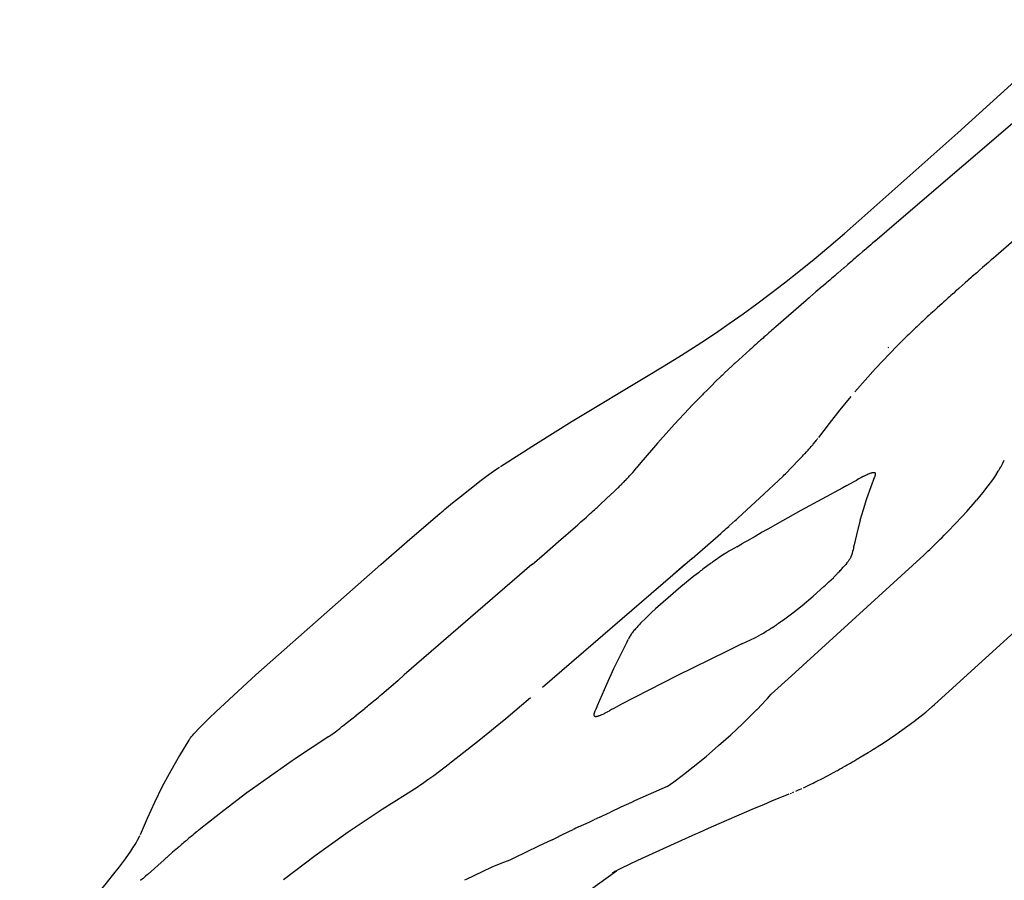
# Model space of a CAD drawing. Units: millimetres. Extents: x 1453 to 13064, y 542 to 8615.
# Drawn here: x 7168 to 7196, y 2032 to 2056 of the extents above; entities that cross this region are included whole.
import ezdxf

# ---------------------------------------------------------------- set-up
doc = ezdxf.new("R2010")
doc.units = ezdxf.units.MM

# ---------------------------------------------------------------- blocks, each defined once
blk = doc.blocks.new('TATOU_S1_EL')
at = {"color": 0, "linetype": 'ByBlock', "lineweight": -2}
for points in [[(-8.3074, 14.2879), (-8.1287, 14.4503), (-8.047, 14.5291), (-8.009, 14.5677), (-7.9739, 14.6049)], [(-8.4728, 14.0423), (-8.109, 14.3544)], [(-8.585, 14.0416), (-8.3074, 14.2879)], [(-8.5402, 13.9844), (-8.4728, 14.0422)], [(-9.171, 13.6118), (-9.1134, 13.6463), (-9.0821, 13.6656), (-9.0487, 13.6868), (-9.0148, 13.7089), (-8.9805, 13.7319), (-8.9454, 13.756), (-8.9092, 13.7816), (-8.8711, 13.8092), (-8.8326, 13.838), (-8.7936, 13.8679), (-8.7532, 13.8998), (-8.7103, 13.9345), (-8.6687, 13.9692), (-8.6254, 14.0062), (-8.5851, 14.0415)], [(-8.1496, 13.988), (-8.2016, 13.943)], [(-8.5656, 13.9626), (-8.5735, 13.9558)], [(-8.5624, 13.9653), (-8.5656, 13.9626)], [(-8.5566, 13.9703), (-8.5624, 13.9653)], [(-8.5513, 13.9749), (-8.5566, 13.9703)], [(-8.5475, 13.9781), (-8.5513, 13.9749)], [(-8.5402, 13.9844), (-8.5475, 13.9781)], [(-8.6009, 13.9323), (-8.6056, 13.9283)], [(-8.5951, 13.9373), (-8.6009, 13.9323)], [(-8.5922, 13.9398), (-8.5951, 13.9373)], [(-8.5834, 13.9473), (-8.5922, 13.9398)], [(-8.5745, 13.9549), (-8.5834, 13.9473)], [(-8.5735, 13.9558), (-8.5745, 13.9549)], [(-8.2139, 13.9323), (-8.2184, 13.9284)], [(-8.208, 13.9374), (-8.2139, 13.9323)], [(-8.2016, 13.943), (-8.208, 13.9374)], [(-8.6268, 13.91), (-8.6354, 13.9027)], [(-8.6264, 13.9103), (-8.6268, 13.91)], [(-8.6182, 13.9174), (-8.6264, 13.9103)], [(-8.616, 13.9193), (-8.6182, 13.9174)], [(-8.6096, 13.9248), (-8.616, 13.9193)], [(-8.6056, 13.9283), (-8.6096, 13.9248)], [(-8.2385, 13.9108), (-8.2467, 13.9036)], [(-8.2221, 13.9251), (-8.2385, 13.9108)], [(-8.2184, 13.9284), (-8.2221, 13.9251)], [(-8.6607, 13.8809), (-8.6666, 13.8758)], [(-8.6567, 13.8843), (-8.6607, 13.8809)], [(-8.6523, 13.8881), (-8.6567, 13.8843)], [(-8.6467, 13.8929), (-8.6523, 13.8881)], [(-8.6439, 13.8954), (-8.6467, 13.8929)], [(-8.6354, 13.9027), (-8.6439, 13.8954)], [(-8.2777, 13.8765), (-8.2794, 13.8749)], [(-8.2713, 13.8821), (-8.2777, 13.8765)], [(-8.2682, 13.8848), (-8.2713, 13.8821)], [(-8.2631, 13.8893), (-8.2682, 13.8848)], [(-8.2585, 13.8933), (-8.2631, 13.8893)], [(-8.2549, 13.8964), (-8.2585, 13.8933)], [(-8.2487, 13.9019), (-8.2549, 13.8964)], [(-8.2467, 13.9036), (-8.2487, 13.9019)], [(-8.6877, 13.8576), (-8.7052, 13.8426)], [(-8.6863, 13.8589), (-8.6877, 13.8576)], [(-8.6788, 13.8653), (-8.6863, 13.8589)], [(-8.6765, 13.8673), (-8.6788, 13.8653)], [(-8.6698, 13.873), (-8.6765, 13.8673)], [(-8.6666, 13.8758), (-8.6698, 13.873)], [(-8.3051, 13.8522), (-8.3115, 13.8466)], [(-8.3035, 13.8536), (-8.3051, 13.8522)], [(-8.2955, 13.8607), (-8.3035, 13.8536)], [(-8.2875, 13.8678), (-8.2955, 13.8607)], [(-8.287, 13.8682), (-8.2875, 13.8678)], [(-8.2794, 13.8749), (-8.287, 13.8682)], [(-8.7238, 13.8265), (-8.7307, 13.8205)], [(-8.7223, 13.8278), (-8.7238, 13.8265)], [(-8.7052, 13.8426), (-8.7223, 13.8278)], [(-8.3392, 13.8218), (-8.3425, 13.8189)], [(-8.3349, 13.8257), (-8.3392, 13.8218)], [(-8.331, 13.8292), (-8.3349, 13.8257)], [(-8.3271, 13.8326), (-8.331, 13.8292)], [(-8.3226, 13.8367), (-8.3271, 13.8326)], [(-8.3193, 13.8396), (-8.3226, 13.8367)], [(-8.3139, 13.8444), (-8.3193, 13.8396)], [(-8.3115, 13.8466), (-8.3139, 13.8444)], [(-8.7328, 13.8187), (-8.8174, 13.7452)], [(-8.7307, 13.8205), (-8.7328, 13.8187)], [(-8.3682, 13.7957), (-8.3722, 13.792)], [(-8.3649, 13.7986), (-8.3682, 13.7957)], [(-8.3527, 13.8097), (-8.3649, 13.7986)], [(-8.3501, 13.8121), (-8.3527, 13.8097)], [(-8.3473, 13.8146), (-8.3501, 13.8121)], [(-8.3425, 13.8189), (-8.3473, 13.8146)], [(-8.4003, 13.7663), (-8.4015, 13.7652)], [(-8.397, 13.7693), (-8.4003, 13.7663)], [(-8.3934, 13.7726), (-8.397, 13.7693)], [(-8.3877, 13.7779), (-8.3934, 13.7726)], [(-8.3865, 13.779), (-8.3877, 13.7779)], [(-8.383, 13.7822), (-8.3865, 13.779)], [(-8.3794, 13.7855), (-8.383, 13.7822)], [(-8.3732, 13.7911), (-8.3794, 13.7855)], [(-8.3722, 13.792), (-8.3732, 13.7911)], [(-8.8248, 13.7387), (-8.8297, 13.7344)], [(-8.8224, 13.7408), (-8.8248, 13.7387)], [(-8.8174, 13.7452), (-8.8224, 13.7408)], [(-8.4285, 13.7399), (-8.4326, 13.736)], [(-8.4264, 13.7419), (-8.4285, 13.7399)], [(-8.4227, 13.7453), (-8.4264, 13.7419)], [(-8.4201, 13.7478), (-8.4227, 13.7453)], [(-8.4145, 13.7531), (-8.4201, 13.7478)], [(-8.4136, 13.7539), (-8.4145, 13.7531)], [(-8.4102, 13.757), (-8.4136, 13.7539)], [(-8.407, 13.7601), (-8.4102, 13.757)], [(-8.4015, 13.7652), (-8.407, 13.7601)], [(-8.8534, 13.7136), (-8.858, 13.7095)], [(-8.8511, 13.7156), (-8.8534, 13.7136)], [(-8.8464, 13.7197), (-8.8511, 13.7156)], [(-8.8441, 13.7218), (-8.8464, 13.7197)], [(-8.8394, 13.7259), (-8.8441, 13.7218)], [(-8.837, 13.728), (-8.8394, 13.7259)], [(-8.8322, 13.7323), (-8.837, 13.728)], [(-8.8297, 13.7344), (-8.8322, 13.7323)], [(-8.458, 13.7114), (-8.4595, 13.7099)], [(-8.4547, 13.7146), (-8.458, 13.7114)], [(-8.4518, 13.7175), (-8.4547, 13.7146)], [(-8.4498, 13.7194), (-8.4518, 13.7175)], [(-8.4453, 13.7238), (-8.4498, 13.7194)], [(-8.4395, 13.7294), (-8.4453, 13.7238)], [(-8.4387, 13.7302), (-8.4395, 13.7294)], [(-8.4341, 13.7346), (-8.4387, 13.7302)], [(-8.4326, 13.736), (-8.4341, 13.7346)], [(-8.8861, 13.6846), (-8.8906, 13.6805)], [(-8.8843, 13.6861), (-8.8861, 13.6846)], [(-8.8798, 13.6902), (-8.8843, 13.6861)], [(-8.8779, 13.6918), (-8.8798, 13.6902)], [(-8.8734, 13.6959), (-8.8779, 13.6918)], [(-8.8714, 13.6976), (-8.8734, 13.6959)], [(-8.8668, 13.7017), (-8.8714, 13.6976)], [(-8.8647, 13.7036), (-8.8668, 13.7017)], [(-8.8602, 13.7076), (-8.8647, 13.7036)], [(-8.858, 13.7095), (-8.8602, 13.7076)], [(-8.5959, 13.5633), (-8.538, 13.6283), (-8.478, 13.6914), (-8.4694, 13.7)], [(-8.5025, 13.6866), (-8.5013, 13.6876)], [(-8.4595, 13.7099), (-8.4695, 13.7)], [(-8.8906, 13.6805), (-8.9316, 13.6433)], [(-8.94, 13.6356), (-8.9619, 13.615)], [(-8.9389, 13.6365), (-8.94, 13.6356)], [(-8.9358, 13.6394), (-8.9389, 13.6365)], [(-8.934, 13.6411), (-8.9358, 13.6394)], [(-8.9316, 13.6433), (-8.934, 13.6411)], [(-9.5893, 13.3537), (-9.4913, 13.4167), (-9.3883, 13.4811), (-9.171, 13.6118)], [(-8.9704, 13.6069), (-8.9872, 13.5905)], [(-8.9683, 13.6089), (-8.9703, 13.6069)], [(-8.9662, 13.6109), (-8.9683, 13.6089)], [(-8.9633, 13.6137), (-8.9662, 13.6109)], [(-8.9619, 13.615), (-8.9633, 13.6137)], [(-9.0038, 13.5741), (-9.0109, 13.567)], [(-8.9971, 13.5808), (-9.0038, 13.5741)], [(-8.9872, 13.5905), (-8.9971, 13.5808)], [(-9.0232, 13.5547), (-9.0362, 13.5415)], [(-9.0201, 13.5578), (-9.0232, 13.5547)], [(-9.0109, 13.567), (-9.0201, 13.5578)], [(-8.6075, 13.5498), (-8.6385, 13.5124), (-8.6686, 13.4743), (-8.6978, 13.4354)], [(-9.052, 13.5252), (-9.0616, 13.5153)], [(-9.0427, 13.5348), (-9.052, 13.5252)], [(-9.0362, 13.5415), (-9.0427, 13.5348)], [(-9.0615, 13.5152), (-9.1018, 13.4722), (-9.1412, 13.4284)], [(-9.1552, 13.4125), (-9.1661, 13.3999)], [(-9.1491, 13.4195), (-9.1552, 13.4125)], [(-9.1412, 13.4285), (-9.1491, 13.4195)], [(-8.7218, 13.406), (-8.7183, 13.41)], [(-8.7183, 13.41), (-8.7158, 13.413)], [(-8.7157, 13.413), (-8.7142, 13.4148)], [(-8.7142, 13.4148), (-8.7129, 13.4164)], [(-8.7129, 13.4164), (-8.7069, 13.4237)], [(-8.7069, 13.4237), (-8.7049, 13.4262)], [(-8.7049, 13.4262), (-8.7036, 13.4278)], [(-8.7036, 13.4278), (-8.7024, 13.4293)], [(-8.7024, 13.4293), (-8.7006, 13.4317)], [(-8.7006, 13.4317), (-8.7001, 13.4324)], [(-9.1661, 13.3999), (-9.1956, 13.3647)], [(-8.751, 13.3741), (-8.7459, 13.3795)], [(-8.746, 13.3795), (-8.7425, 13.3832)], [(-8.7425, 13.3832), (-8.7397, 13.3862)], [(-8.7397, 13.3862), (-8.7372, 13.3889)], [(-8.7372, 13.3889), (-8.7357, 13.3905)], [(-8.7357, 13.3905), (-8.7321, 13.3945)], [(-8.7321, 13.3945), (-8.7302, 13.3966)], [(-8.7302, 13.3966), (-8.7272, 13.3999)], [(-8.7272, 13.3999), (-8.725, 13.4023)], [(-8.725, 13.4023), (-8.7226, 13.4051)], [(-8.7226, 13.4051), (-8.7218, 13.406)], [(-9.9247, 13.0792), (-9.843, 13.1503), (-9.8048, 13.1833), (-9.7774, 13.2067), (-9.7589, 13.2223), (-9.7496, 13.2301), (-9.745, 13.2339), (-9.7404, 13.2378), (-9.7236, 13.2517), (-9.7069, 13.2653), (-9.6432, 13.3154), (-9.6287, 13.3263), (-9.6149, 13.3363), (-9.6025, 13.345), (-9.5916, 13.3523)], [(-9.1956, 13.3647), (-9.2086, 13.3489)], [(-8.7908, 13.3337), (-8.7539, 13.3711)], [(-8.7539, 13.3711), (-8.751, 13.3741)], [(-8.1883, 13.351), (-8.1875, 13.3524)], [(-8.1875, 13.3524), (-8.1859, 13.3552)], [(-8.1859, 13.3552), (-8.1854, 13.3561)], [(-8.1854, 13.356), (-8.1813, 13.3635), (-8.1775, 13.3711)], [(-9.2312, 13.3233), (-9.2298, 13.3248)], [(-9.2298, 13.3248), (-9.2273, 13.3274)], [(-9.2273, 13.3274), (-9.2183, 13.3373)], [(-9.2183, 13.3373), (-9.2134, 13.343), (-9.2086, 13.3489)], [(-8.863, 13.2647), (-8.7975, 13.3271)], [(-8.7975, 13.3271), (-8.7944, 13.3302)], [(-8.7944, 13.3302), (-8.7908, 13.3337)], [(-8.581, 13.2032), (-8.572, 13.2336), (-8.5622, 13.2642), (-8.5504, 13.2981), (-8.5399, 13.3257)], [(-8.5755, 13.3243), (-8.5763, 13.3239)], [(-8.5732, 13.3255), (-8.5755, 13.3243)], [(-8.5718, 13.3262), (-8.5732, 13.3255)], [(-8.5647, 13.3297), (-8.5718, 13.3262)], [(-8.5457, 13.3363), (-8.5461, 13.3362), (-8.5466, 13.3362), (-8.5475, 13.336), (-8.5485, 13.3357), (-8.5496, 13.3355), (-8.5506, 13.3352), (-8.5517, 13.3348), (-8.5541, 13.334), (-8.5565, 13.3331), (-8.5591, 13.3321), (-8.5619, 13.3309), (-8.5647, 13.3297)], [(-8.5434, 13.3365), (-8.544, 13.3365), (-8.5445, 13.3365), (-8.5451, 13.3364), (-8.5457, 13.3363)], [(-8.541, 13.3363), (-8.5413, 13.3364), (-8.5416, 13.3364), (-8.5419, 13.3365), (-8.5422, 13.3365), (-8.5425, 13.3365), (-8.5428, 13.3365), (-8.5431, 13.3365), (-8.5434, 13.3365)], [(-8.5394, 13.3357), (-8.5395, 13.3357), (-8.5397, 13.3358), (-8.5398, 13.3359), (-8.5399, 13.3359), (-8.54, 13.336), (-8.5402, 13.3361), (-8.5403, 13.3361), (-8.5404, 13.3362), (-8.5406, 13.3362), (-8.5407, 13.3363), (-8.5408, 13.3363), (-8.541, 13.3363)], [(-8.5399, 13.3257), (-8.5394, 13.327), (-8.5389, 13.3283)], [(-8.5381, 13.3314), (-8.5381, 13.3316), (-8.5381, 13.3318), (-8.5381, 13.332), (-8.538, 13.3321), (-8.538, 13.3323), (-8.538, 13.3325), (-8.538, 13.3327), (-8.538, 13.3328), (-8.538, 13.333), (-8.538, 13.3331), (-8.5381, 13.3333), (-8.5381, 13.3334), (-8.5381, 13.3336), (-8.5381, 13.3337), (-8.5382, 13.3338), (-8.5382, 13.3339), (-8.5382, 13.3339), (-8.5382, 13.334), (-8.5382, 13.3341), (-8.5382, 13.3341), (-8.5383, 13.3342), (-8.5383, 13.3343), (-8.5383, 13.3343), (-8.5383, 13.3344), (-8.5384, 13.3344), (-8.5384, 13.3345), (-8.5384, 13.3346), (-8.5385, 13.3346), (-8.5385, 13.3347), (-8.5385, 13.3347), (-8.5386, 13.3348), (-8.5386, 13.3348), (-8.5386, 13.3349), (-8.5387, 13.335), (-8.5387, 13.335), (-8.5388, 13.3351), (-8.5388, 13.3351), (-8.5388, 13.3352), (-8.5389, 13.3352), (-8.5389, 13.3352), (-8.539, 13.3353), (-8.539, 13.3353), (-8.5391, 13.3354), (-8.5391, 13.3354), (-8.5392, 13.3355), (-8.5392, 13.3355), (-8.5393, 13.3356), (-8.5393, 13.3356), (-8.5394, 13.3356), (-8.5394, 13.3357)], [(-8.5389, 13.3283), (-8.5388, 13.3288), (-8.5386, 13.3293), (-8.5385, 13.3298), (-8.5383, 13.3304), (-8.5382, 13.3309), (-8.5381, 13.3314)], [(-8.1991, 13.3336), (-8.2046, 13.3253), (-8.2105, 13.3169), (-8.2232, 13.2993), (-8.2384, 13.2798), (-8.255, 13.2597)], [(-8.1991, 13.3336), (-8.1969, 13.337)], [(-8.1969, 13.337), (-8.1962, 13.3381)], [(-8.1962, 13.3381), (-8.1944, 13.3409)], [(-8.1944, 13.3409), (-8.1935, 13.3424)], [(-8.1935, 13.3424), (-8.192, 13.3448)], [(-8.192, 13.3448), (-8.1908, 13.3468)], [(-8.1908, 13.3468), (-8.1897, 13.3486)], [(-8.1897, 13.3486), (-8.1883, 13.351)], [(-9.2578, 13.2963), (-9.2545, 13.2995)], [(-9.2545, 13.2995), (-9.2519, 13.3021)], [(-9.2519, 13.3021), (-9.2492, 13.3048)], [(-9.2492, 13.3048), (-9.2491, 13.3049)], [(-9.2491, 13.3049), (-9.2442, 13.3098)], [(-9.2442, 13.3098), (-9.2436, 13.3104)], [(-9.2436, 13.3104), (-9.2396, 13.3145)], [(-9.2396, 13.3145), (-9.2383, 13.3158)], [(-9.2383, 13.3158), (-9.2353, 13.319)], [(-9.2353, 13.319), (-9.2334, 13.321)], [(-9.2334, 13.321), (-9.2312, 13.3233)], [(-8.6185, 13.3009), (-8.6303, 13.2945)], [(-8.6185, 13.3009), (-8.6106, 13.3052)], [(-8.6106, 13.3052), (-8.5979, 13.3121)], [(-8.5979, 13.3121), (-8.5927, 13.315)], [(-8.5927, 13.315), (-8.5913, 13.3158)], [(-8.5913, 13.3158), (-8.5909, 13.316)], [(-8.5894, 13.3168), (-8.5909, 13.316)], [(-8.5853, 13.3191), (-8.5894, 13.3168)], [(-8.5794, 13.3223), (-8.5853, 13.3191)], [(-8.5763, 13.3239), (-8.5794, 13.3223)], [(-9.2907, 13.2648), (-9.2716, 13.2828)], [(-9.2716, 13.2828), (-9.2703, 13.2841)], [(-9.2703, 13.2841), (-9.2657, 13.2886)], [(-9.2657, 13.2886), (-9.2639, 13.2903)], [(-9.2639, 13.2903), (-9.26, 13.2941)], [(-9.26, 13.2941), (-9.2578, 13.2963)], [(-8.6303, 13.2945), (-8.6891, 13.2623)], [(-9.3185, 13.2391), (-9.313, 13.2442)], [(-9.313, 13.2442), (-9.3114, 13.2456)], [(-9.3114, 13.2456), (-9.2907, 13.2648)], [(-8.9228, 13.21), (-8.863, 13.2647)], [(-8.6891, 13.2623), (-8.7472, 13.2302)], [(-8.2829, 13.2277), (-8.2594, 13.2544)], [(-8.2594, 13.2544), (-8.2593, 13.2546)], [(-8.2593, 13.2546), (-8.255, 13.2597)], [(-9.3484, 13.2122), (-9.3461, 13.2142)], [(-9.3461, 13.2142), (-9.3408, 13.219)], [(-9.3408, 13.219), (-9.3376, 13.2218)], [(-9.3376, 13.2218), (-9.3332, 13.2257)], [(-9.3332, 13.2257), (-9.3291, 13.2295)], [(-9.3291, 13.2295), (-9.3258, 13.2324)], [(-9.3258, 13.2324), (-9.3211, 13.2367)], [(-9.3211, 13.2367), (-9.3185, 13.2391)], [(-8.7472, 13.2302), (-8.7989, 13.2014)], [(-8.3347, 13.1726), (-8.2953, 13.2141)], [(-8.2953, 13.2141), (-8.2829, 13.2277)], [(-9.3787, 13.1852), (-9.3724, 13.1908)], [(-9.3724, 13.1908), (-9.3685, 13.1943)], [(-9.3685, 13.1943), (-9.3635, 13.1986)], [(-9.3635, 13.1986), (-9.3584, 13.2032)], [(-9.3584, 13.2032), (-9.3547, 13.2065)], [(-9.3547, 13.2065), (-9.3484, 13.2122)], [(-8.9496, 13.1861), (-8.9479, 13.1875)], [(-8.9479, 13.1875), (-8.9395, 13.195)], [(-8.9395, 13.195), (-8.9311, 13.2025)], [(-8.9311, 13.2025), (-8.9276, 13.2056)], [(-8.9276, 13.2056), (-8.9228, 13.21)], [(-8.7989, 13.2014), (-8.8401, 13.1783)], [(-8.581, 13.2032), (-8.5886, 13.1749), (-8.5955, 13.1466)], [(-9.4263, 13.1436), (-9.3787, 13.1852)], [(-9.052, 13.0966), (-8.9716, 13.1666)], [(-8.9716, 13.1666), (-8.9649, 13.1724)], [(-8.9649, 13.1724), (-8.9605, 13.1763)], [(-8.9605, 13.1763), (-8.9564, 13.18)], [(-8.9564, 13.18), (-8.9496, 13.1861)], [(-8.8556, 13.1696), (-8.8757, 13.1582)], [(-8.8438, 13.1762), (-8.8556, 13.1696)], [(-8.8401, 13.1783), (-8.8438, 13.1762)], [(-8.3528, 13.1544), (-8.3458, 13.1614)], [(-8.3458, 13.1614), (-8.3366, 13.1707)], [(-8.3366, 13.1707), (-8.3348, 13.1726)], [(-9.4655, 13.1096), (-9.4263, 13.1436)], [(-8.9273, 13.1289), (-8.9132, 13.1369)], [(-8.9048, 13.1417), (-8.9132, 13.1369)], [(-8.8989, 13.1451), (-8.9048, 13.1417)], [(-8.8757, 13.1582), (-8.8989, 13.1451)], [(-8.5983, 13.1343), (-8.5996, 13.1284)], [(-8.5973, 13.1389), (-8.5983, 13.1343)], [(-8.5966, 13.142), (-8.5973, 13.1389)], [(-8.5955, 13.1466), (-8.5966, 13.142)], [(-8.3776, 13.1299), (-8.3693, 13.1381)], [(-8.3693, 13.1381), (-8.362, 13.1452)], [(-8.362, 13.1452), (-8.3569, 13.1502)], [(-8.3569, 13.1502), (-8.3528, 13.1544)], [(-9.5006, 13.0795), (-9.4655, 13.1096)], [(-8.9627, 13.1079), (-8.9753, 13.0997)], [(-8.9592, 13.1102), (-8.9627, 13.1079)], [(-8.9586, 13.1106), (-8.9592, 13.1102)], [(-8.9554, 13.1125), (-8.9586, 13.1106)], [(-8.9545, 13.1131), (-8.9554, 13.1125)], [(-8.9531, 13.1139), (-8.9545, 13.1131)], [(-8.9503, 13.1156), (-8.9531, 13.1139)], [(-8.949, 13.1164), (-8.9503, 13.1156)], [(-8.9437, 13.1195), (-8.949, 13.1164)], [(-8.9334, 13.1254), (-8.9437, 13.1195)], [(-8.9273, 13.1289), (-8.9334, 13.1254)], [(-8.4033, 13.1057), (-8.774, 12.7678)], [(-8.6059, 13.103), (-8.6053, 13.1044)], [(-8.6053, 13.1044), (-8.6051, 13.1047)], [(-8.6051, 13.1047), (-8.6048, 13.1055), (-8.6045, 13.1064)], [(-8.6045, 13.1064), (-8.6041, 13.1073), (-8.6038, 13.1082)], [(-8.6038, 13.1082), (-8.6036, 13.1088)], [(-8.6036, 13.1088), (-8.6032, 13.11)], [(-8.6032, 13.11), (-8.603, 13.1108), (-8.6028, 13.1117)], [(-8.6028, 13.1117), (-8.6024, 13.1133)], [(-8.6024, 13.1133), (-8.6022, 13.1144)], [(-8.6022, 13.1144), (-8.6018, 13.1164)], [(-8.6018, 13.1164), (-8.6013, 13.1193)], [(-8.6012, 13.1197), (-8.6013, 13.1193)], [(-8.6002, 13.1252), (-8.6012, 13.1201)], [(-8.6012, 13.1201), (-8.6012, 13.1197)], [(-8.5996, 13.1284), (-8.6002, 13.1252)], [(-8.4031, 13.1054), (-8.4033, 13.1056)], [(-8.4031, 13.1054), (-8.3946, 13.1136)], [(-8.3946, 13.1136), (-8.3914, 13.1166)], [(-8.3914, 13.1166), (-8.3861, 13.1217)], [(-8.3861, 13.1218), (-8.3798, 13.1278)], [(-8.3798, 13.1278), (-8.3776, 13.1299)], [(-10.2747, 12.7702), (-9.9247, 13.0792)], [(-9.5009, 13.0798), (-9.8588, 12.7704)], [(-9.052, 13.0966), (-9.4718, 12.7351)], [(-9.0746, 13.0774), (-9.1047, 13.0516)], [(-9.0016, 13.0812), (-9.0182, 13.069)], [(-8.9986, 13.0834), (-9.0016, 13.0812)], [(-8.9971, 13.0845), (-8.9986, 13.0834)], [(-8.9949, 13.0861), (-8.9971, 13.0845)], [(-8.9926, 13.0877), (-8.9949, 13.0861)], [(-8.9912, 13.0887), (-8.9926, 13.0877)], [(-8.9839, 13.0938), (-8.9912, 13.0887)], [(-8.9796, 13.0968), (-8.9839, 13.0938)], [(-8.9768, 13.0987), (-8.9796, 13.0968)], [(-8.9753, 13.0997), (-8.9768, 13.0987)], [(-8.6068, 13.1011), (-8.6076, 13.0996), (-8.6085, 13.0981), (-8.6094, 13.0965), (-8.6104, 13.095), (-8.6116, 13.0932), (-8.6128, 13.0914), (-8.6153, 13.088), (-8.6185, 13.0838), (-8.6218, 13.0797), (-8.6287, 13.0717)], [(-8.6068, 13.1011), (-8.6062, 13.1023)], [(-8.6062, 13.1023), (-8.6059, 13.103)], [(-9.0345, 13.0565), (-9.0471, 13.0467)], [(-9.0304, 13.0597), (-9.0345, 13.0565)], [(-9.0285, 13.0612), (-9.0304, 13.0597)], [(-9.0263, 13.0628), (-9.0285, 13.0612)], [(-9.0222, 13.0659), (-9.0263, 13.0628)], [(-9.0182, 13.069), (-9.0222, 13.0659)], [(-8.6547, 13.0443), (-8.6498, 13.0493)], [(-8.6498, 13.0493), (-8.6455, 13.0537)], [(-8.6455, 13.0537), (-8.6445, 13.0547)], [(-8.6445, 13.0547), (-8.6425, 13.0568)], [(-8.6425, 13.0568), (-8.6402, 13.0592)], [(-8.6402, 13.0592), (-8.6396, 13.0598)], [(-8.6396, 13.0598), (-8.6371, 13.0624)], [(-8.6371, 13.0624), (-8.6367, 13.0628)], [(-8.6367, 13.0628), (-8.6341, 13.0656)], [(-8.6341, 13.0656), (-8.6339, 13.0658)], [(-8.6339, 13.0658), (-8.6326, 13.0673)], [(-8.6326, 13.0673), (-8.6287, 13.0717)], [(-8.3796, 12.6817), (-8.3735, 12.6872), (-7.9545, 13.0671)], [(-9.0471, 13.0467), (-9.0837, 13.017), (-9.1196, 12.9864), (-9.1548, 12.955)], [(-8.6828, 13.0176), (-8.6781, 13.0219)], [(-8.6781, 13.0219), (-8.6743, 13.0255)], [(-8.6743, 13.0255), (-8.6707, 13.0289)], [(-8.6707, 13.0289), (-8.6688, 13.0307)], [(-8.6688, 13.0307), (-8.6565, 13.0425)], [(-8.6565, 13.0425), (-8.6547, 13.0443)], [(-8.744, 12.9648), (-8.713, 12.9907), (-8.6828, 13.0176)], [(-9.1659, 12.9446), (-9.1813, 12.9299), (-9.1964, 12.9148)], [(-9.1548, 12.955), (-9.1659, 12.9446)], [(-8.7959, 12.9249), (-8.7697, 12.9445), (-8.744, 12.9648)], [(-9.2002, 12.9108), (-9.2017, 12.9093)], [(-9.1991, 12.912), (-9.2002, 12.9108)], [(-9.1964, 12.9148), (-9.1991, 12.912)], [(-8.8178, 12.9095), (-8.816, 12.9108)], [(-8.816, 12.9108), (-8.8138, 12.9123)], [(-8.8138, 12.9123), (-8.8118, 12.9136)], [(-8.8118, 12.9136), (-8.8097, 12.9151)], [(-8.8097, 12.9151), (-8.8033, 12.9196)], [(-8.8033, 12.9196), (-8.8007, 12.9215)], [(-8.8007, 12.9215), (-8.7959, 12.9249)], [(-9.223, 12.8838), (-9.2238, 12.8826)], [(-9.2227, 12.8842), (-9.223, 12.8838)], [(-9.2221, 12.8852), (-9.2227, 12.8842)], [(-9.2215, 12.886), (-9.2221, 12.8852)], [(-9.221, 12.8867), (-9.2215, 12.886)], [(-9.2173, 12.8916), (-9.2192, 12.8892), (-9.221, 12.8867)], [(-9.2162, 12.8931), (-9.2173, 12.8916)], [(-9.216, 12.8932), (-9.2162, 12.8931)], [(-9.2131, 12.8967), (-9.216, 12.8932)], [(-9.211, 12.8991), (-9.2131, 12.8967)], [(-9.2105, 12.8997), (-9.211, 12.8991)], [(-9.2089, 12.9015), (-9.2105, 12.8997)], [(-9.2073, 12.9033), (-9.2089, 12.9015)], [(-9.2042, 12.9066), (-9.2073, 12.9033)], [(-9.2024, 12.9086), (-9.2042, 12.9066)], [(-9.2017, 12.9093), (-9.2024, 12.9086)], [(-8.873, 12.8761), (-8.8662, 12.8798), (-8.8594, 12.8835)], [(-8.8594, 12.8835), (-8.8579, 12.8844)], [(-8.8579, 12.8844), (-8.8558, 12.8856)], [(-8.8558, 12.8856), (-8.8526, 12.8874)], [(-8.8526, 12.8874), (-8.8444, 12.8924)], [(-8.8444, 12.8924), (-8.8375, 12.8967)], [(-8.8375, 12.8967), (-8.8365, 12.8973)], [(-8.8365, 12.8973), (-8.8336, 12.8991)], [(-8.8336, 12.8991), (-8.8325, 12.8998)], [(-8.8325, 12.8998), (-8.8297, 12.9016)], [(-8.8297, 12.9016), (-8.8285, 12.9025)], [(-8.8285, 12.9025), (-8.8258, 12.9042)], [(-8.8258, 12.9042), (-8.8244, 12.9052)], [(-8.8244, 12.9052), (-8.8218, 12.9068)], [(-8.8218, 12.9068), (-8.8202, 12.9079)], [(-8.8202, 12.9079), (-8.8178, 12.9095)], [(-9.2347, 12.8618), (-9.2442, 12.8435)], [(-9.2347, 12.8618), (-9.2303, 12.8705)], [(-9.229, 12.8732), (-9.2303, 12.8705)], [(-9.2282, 12.8746), (-9.229, 12.8732)], [(-9.2238, 12.8826), (-9.2254, 12.88), (-9.2268, 12.8773), (-9.2282, 12.8746)], [(-8.913, 12.8568), (-8.9333, 12.847)], [(-8.913, 12.8568), (-8.8768, 12.8742)], [(-8.8768, 12.8742), (-8.873, 12.8761)], [(-9.2442, 12.8435), (-9.2721, 12.787)], [(-8.954, 12.837), (-9.0948, 12.7673)], [(-8.9369, 12.8452), (-8.954, 12.837)], [(-8.9333, 12.847), (-8.9369, 12.8452)], [(-9.2721, 12.787), (-9.2924, 12.7431), (-9.3117, 12.6986)], [(-10.4622, 12.5872), (-10.4611, 12.5889), (-10.46, 12.5905), (-10.4588, 12.5921), (-10.4576, 12.5937), (-10.4544, 12.5977), (-10.4512, 12.6015), (-10.4478, 12.6054), (-10.4444, 12.6091), (-10.4351, 12.619), (-10.4257, 12.6288), (-10.4039, 12.6504), (-10.387, 12.6666), (-10.2747, 12.7702)], [(-9.9219, 12.7159), (-9.8769, 12.7542)], [(-9.8769, 12.7542), (-9.8761, 12.7549)], [(-9.8761, 12.7549), (-9.8586, 12.7701)], [(-9.0948, 12.7673), (-9.2517, 12.6869)], [(-8.774, 12.7678), (-8.8303, 12.716)], [(-9.9589, 12.6851), (-9.9442, 12.6973)], [(-9.9442, 12.6973), (-9.9405, 12.7004)], [(-9.9405, 12.7004), (-9.932, 12.7074)], [(-9.932, 12.7074), (-9.9312, 12.7081)], [(-9.9312, 12.7081), (-9.9259, 12.7125)], [(-9.9259, 12.7125), (-9.9219, 12.7159)], [(-9.5745, 12.6481), (-9.5046, 12.7068)], [(-9.3117, 12.6986), (-9.3179, 12.6838)], [(-8.8699, 12.6738), (-8.8445, 12.7004)], [(-8.8445, 12.7004), (-8.8423, 12.7028)], [(-8.8423, 12.7028), (-8.8409, 12.7043)], [(-8.8409, 12.7043), (-8.8304, 12.716)], [(-9.9933, 12.6571), (-9.9857, 12.6633)], [(-9.9857, 12.6633), (-9.985, 12.6638)], [(-9.985, 12.6638), (-9.9777, 12.6698)], [(-9.9777, 12.6698), (-9.9766, 12.6707)], [(-9.9766, 12.6707), (-9.9695, 12.6765)], [(-9.9695, 12.6765), (-9.968, 12.6777)], [(-9.968, 12.6777), (-9.9616, 12.6829)], [(-9.9616, 12.6829), (-9.9589, 12.6851)], [(-9.3268, 12.6627), (-9.3269, 12.6623), (-9.327, 12.6619)], [(-9.3261, 12.6646), (-9.3264, 12.664), (-9.3266, 12.6633), (-9.3268, 12.6627)], [(-9.3258, 12.6655), (-9.3261, 12.6646)], [(-9.3227, 12.672), (-9.3243, 12.6688), (-9.3258, 12.6655)], [(-9.3227, 12.672), (-9.3221, 12.6735)], [(-9.3179, 12.6838), (-9.3221, 12.6735)], [(-9.3017, 12.6607), (-9.2981, 12.6624)], [(-9.2981, 12.6624), (-9.2963, 12.6633)], [(-9.2963, 12.6633), (-9.2956, 12.6637)], [(-9.2956, 12.6637), (-9.2938, 12.6646)], [(-9.2938, 12.6646), (-9.2895, 12.6669), (-9.2885, 12.6675)], [(-9.2885, 12.6675), (-9.284, 12.6699)], [(-9.2777, 12.6733), (-9.284, 12.6699)], [(-9.2713, 12.6766), (-9.2777, 12.6733)], [(-9.2517, 12.6869), (-9.2713, 12.6766)], [(-8.9108, 12.6334), (-8.8743, 12.6693)], [(-8.8743, 12.6693), (-8.8705, 12.6732)], [(-8.8705, 12.6732), (-8.8699, 12.6738)], [(-8.5335, 12.5689), (-8.5142, 12.5814), (-8.4811, 12.6036), (-8.4476, 12.6273), (-8.4308, 12.6398), (-8.4141, 12.6528), (-8.3977, 12.6661), (-8.3816, 12.6798)], [(-8.3816, 12.6798), (-8.3796, 12.6817)], [(-10.0319, 12.6263), (-10.0175, 12.6377)], [(-10.0175, 12.6377), (-9.9936, 12.6569)], [(-9.9936, 12.6569), (-9.9933, 12.6571)], [(-9.6087, 12.6201), (-9.5745, 12.6481)], [(-9.3273, 12.6607), (-9.3274, 12.6603), (-9.3274, 12.6599), (-9.3275, 12.6596)], [(-9.3275, 12.6596), (-9.3275, 12.6593), (-9.3275, 12.6591), (-9.3275, 12.6589)], [(-9.3275, 12.6589), (-9.3275, 12.6587), (-9.3275, 12.6585)], [(-9.3275, 12.6585), (-9.3275, 12.6583), (-9.3275, 12.6581), (-9.3275, 12.658), (-9.3274, 12.6578), (-9.3274, 12.6576), (-9.3274, 12.6574)], [(-9.3274, 12.6574), (-9.3273, 12.6573), (-9.3273, 12.6571), (-9.3273, 12.657), (-9.3272, 12.6569), (-9.3272, 12.6568), (-9.3271, 12.6566), (-9.3271, 12.6565), (-9.327, 12.6564), (-9.327, 12.6563), (-9.3269, 12.6562), (-9.3268, 12.6561), (-9.3267, 12.656), (-9.3267, 12.6559), (-9.3266, 12.6558), (-9.3265, 12.6557), (-9.3264, 12.6556), (-9.3263, 12.6555)], [(-9.327, 12.6619), (-9.3271, 12.6615), (-9.3272, 12.6611), (-9.3273, 12.6607)], [(-9.3263, 12.6555), (-9.3262, 12.6554), (-9.3262, 12.6553), (-9.3261, 12.6552)], [(-9.3261, 12.6552), (-9.326, 12.6552), (-9.3259, 12.6551), (-9.3258, 12.655), (-9.3257, 12.655)], [(-9.3257, 12.655), (-9.3256, 12.6549), (-9.3255, 12.6548), (-9.3253, 12.6548), (-9.3252, 12.6547), (-9.3251, 12.6546), (-9.325, 12.6546)], [(-9.325, 12.6546), (-9.3248, 12.6545), (-9.3246, 12.6545), (-9.3244, 12.6544), (-9.3243, 12.6544), (-9.3241, 12.6543), (-9.3239, 12.6543)], [(-9.3239, 12.6543), (-9.3237, 12.6542), (-9.3235, 12.6542)], [(-9.3235, 12.6542), (-9.3232, 12.6542), (-9.323, 12.6541), (-9.3227, 12.6541)], [(-9.3227, 12.6541), (-9.3224, 12.6541), (-9.3221, 12.6541), (-9.3217, 12.6541)], [(-9.3217, 12.6541), (-9.3213, 12.6541)], [(-9.3213, 12.6541), (-9.3207, 12.6542), (-9.3202, 12.6542), (-9.3197, 12.6543)], [(-9.3197, 12.6543), (-9.3188, 12.6544), (-9.3179, 12.6546)], [(-9.3179, 12.6546), (-9.3172, 12.6548)], [(-9.3172, 12.6548), (-9.3166, 12.6549), (-9.3159, 12.6551)], [(-9.3159, 12.6551), (-9.3145, 12.6555)], [(-9.3145, 12.6555), (-9.3137, 12.6557)], [(-9.3137, 12.6557), (-9.3122, 12.6563)], [(-9.3122, 12.6563), (-9.3106, 12.6568), (-9.3091, 12.6574)], [(-9.3091, 12.6574), (-9.3084, 12.6577)], [(-9.3084, 12.6577), (-9.3066, 12.6584)], [(-9.3066, 12.6584), (-9.3052, 12.6591)], [(-9.3052, 12.6591), (-9.304, 12.6596)], [(-9.304, 12.6596), (-9.3017, 12.6607)], [(-10.0573, 12.6067), (-10.0527, 12.6103)], [(-10.0527, 12.6103), (-10.0515, 12.6111)], [(-10.0515, 12.6111), (-10.0479, 12.6139)], [(-10.0479, 12.6139), (-10.0455, 12.6158)], [(-10.0455, 12.6158), (-10.0431, 12.6176)], [(-10.0431, 12.6176), (-10.0393, 12.6206)], [(-10.0393, 12.6206), (-10.0332, 12.6254)], [(-10.0332, 12.6254), (-10.0319, 12.6263)], [(-9.6488, 12.5876), (-9.6144, 12.6154)], [(-9.6144, 12.6154), (-9.6087, 12.6201)], [(-8.9778, 12.5723), (-8.944, 12.6025), (-8.9108, 12.6334)], [(-10.4622, 12.5872), (-10.4883, 12.5448), (-10.5131, 12.5017), (-10.5366, 12.4578), (-10.5587, 12.4132), (-10.5794, 12.3679), (-10.5988, 12.3221)], [(-10.07, 12.5973), (-10.1635, 12.5358)], [(-10.0698, 12.5974), (-10.0682, 12.5986)], [(-10.0682, 12.5986), (-10.066, 12.6002)], [(-10.066, 12.6002), (-10.0631, 12.6024)], [(-10.0631, 12.6024), (-10.0617, 12.6034)], [(-10.0617, 12.6034), (-10.0573, 12.6067)], [(-9.7261, 12.5266), (-9.6488, 12.5876)], [(-9.0489, 12.5127), (-9.013, 12.5421), (-8.9778, 12.5723)], [(-8.581, 12.5396), (-8.5593, 12.5527)], [(-8.5593, 12.5527), (-8.5527, 12.5568)], [(-8.5527, 12.5568), (-8.5511, 12.5578)], [(-8.5511, 12.5578), (-8.5432, 12.5628)], [(-8.5432, 12.5628), (-8.542, 12.5635)], [(-8.542, 12.5635), (-8.5335, 12.5689)], [(-10.173, 12.5293), (-10.2366, 12.4851), (-10.2994, 12.4396)], [(-10.1639, 12.5355), (-10.173, 12.5293)], [(-10.1635, 12.5358), (-10.1639, 12.5355)], [(-9.7297, 12.5238), (-9.7261, 12.5266)], [(-8.6087, 12.5233), (-8.6049, 12.5255)], [(-8.6049, 12.5255), (-8.5995, 12.5286)], [(-8.5995, 12.5287), (-8.5961, 12.5307)], [(-8.5961, 12.5306), (-8.5903, 12.5341)], [(-8.5903, 12.5341), (-8.5872, 12.5359)], [(-8.5872, 12.5359), (-8.581, 12.5396)], [(-9.7757, 12.489), (-9.7323, 12.5218)], [(-9.7323, 12.5218), (-9.7297, 12.5238)], [(-9.1034, 12.4712), (-9.0759, 12.4916), (-9.0489, 12.5127)], [(-8.6564, 12.4966), (-8.6537, 12.4981)], [(-8.6537, 12.4982), (-8.648, 12.5012)], [(-8.648, 12.5012), (-8.6448, 12.503)], [(-8.6448, 12.503), (-8.6395, 12.5059)], [(-8.6395, 12.5059), (-8.6337, 12.5091)], [(-8.6337, 12.5091), (-8.6309, 12.5107)], [(-8.6309, 12.5107), (-8.624, 12.5146)], [(-8.624, 12.5146), (-8.6223, 12.5155)], [(-8.6223, 12.5155), (-8.6178, 12.5181)], [(-8.6178, 12.5181), (-8.6137, 12.5204)], [(-8.6137, 12.5204), (-8.6087, 12.5233)], [(-9.8157, 12.4606), (-9.8039, 12.4686), (-9.7923, 12.4769)], [(-9.7923, 12.4769), (-9.789, 12.4792)], [(-9.789, 12.4792), (-9.7869, 12.4808)], [(-9.7869, 12.4808), (-9.7839, 12.483)], [(-9.7839, 12.483), (-9.7813, 12.4848)], [(-9.7813, 12.4848), (-9.7786, 12.4868)], [(-9.7786, 12.4868), (-9.7757, 12.489)], [(-9.1223, 12.4581), (-9.1034, 12.4712)], [(-8.7128, 12.4675), (-8.7084, 12.4697)], [(-8.7084, 12.4697), (-8.6813, 12.4834)], [(-8.6813, 12.4834), (-8.6801, 12.4841)], [(-8.6801, 12.4841), (-8.6731, 12.4878)], [(-8.6731, 12.4878), (-8.6713, 12.4887)], [(-8.6713, 12.4887), (-8.6648, 12.4922)], [(-8.6648, 12.4922), (-8.6625, 12.4934)], [(-8.6625, 12.4934), (-8.6564, 12.4967)], [(-10.1968, 12.1972), (-10.1081, 12.2649), (-10.0162, 12.3307), (-9.921, 12.3944), (-9.8226, 12.4562)], [(-9.8226, 12.4562), (-9.819, 12.4585)], [(-9.819, 12.4585), (-9.8157, 12.4606)], [(-9.1223, 12.4581), (-9.2133, 12.4173)], [(-8.7713, 12.4405), (-8.7669, 12.4424)], [(-8.7612, 12.4449), (-8.7521, 12.4489)], [(-8.751, 12.4495), (-8.7446, 12.4524)], [(-8.7405, 12.4542), (-8.7214, 12.4633)], [(-8.7214, 12.4633), (-8.7192, 12.4644)], [(-8.7192, 12.4644), (-8.7128, 12.4675)], [(-10.2994, 12.4396), (-10.3646, 12.3905), (-10.4287, 12.3401)], [(-9.2133, 12.4173), (-9.2221, 12.4132)], [(-8.8298, 12.4162), (-8.8523, 12.4068)], [(-8.7813, 12.4363), (-8.8298, 12.4162)], [(-8.7777, 12.4378), (-8.7741, 12.4393)], [(-9.2515, 12.3998), (-9.2811, 12.3859)], [(-9.2221, 12.4133), (-9.2515, 12.3997)], [(-8.878, 12.3959), (-8.9985, 12.3437)], [(-8.8523, 12.4067), (-8.878, 12.3959)], [(-9.3404, 12.3582), (-9.3276, 12.3642)], [(-9.3107, 12.3721), (-9.3276, 12.3642)], [(-9.3107, 12.3721), (-9.307, 12.3738)], [(-9.307, 12.3738), (-9.2891, 12.3822)], [(-9.2891, 12.3822), (-9.2811, 12.3859)], [(-10.4391, 12.3317), (-10.4414, 12.3298)], [(-10.4371, 12.3333), (-10.4391, 12.3317)], [(-10.4356, 12.3346), (-10.4371, 12.3333)], [(-10.4287, 12.3401), (-10.4356, 12.3346)], [(-9.415, 12.3229), (-9.3855, 12.3373)], [(-9.3829, 12.3387), (-9.3855, 12.3373)], [(-9.3778, 12.3413), (-9.3829, 12.3387)], [(-9.3745, 12.3429), (-9.3778, 12.3413)], [(-9.3705, 12.3448), (-9.3745, 12.3429)], [(-9.3705, 12.3448), (-9.3403, 12.3582)], [(-9.0194, 12.3345), (-9.0334, 12.3282)], [(-8.9985, 12.3437), (-9.0194, 12.3345)], [(-10.9362, 11.9248), (-10.8517, 12.0101), (-10.7978, 12.0674), (-10.7446, 12.1265), (-10.697, 12.1824), (-10.6757, 12.2084), (-10.6566, 12.2329), (-10.6396, 12.2556), (-10.6252, 12.2763), (-10.6189, 12.2857), (-10.6129, 12.2953), (-10.6092, 12.3014), (-10.6058, 12.3076), (-10.6025, 12.3139), (-10.5995, 12.3203)], [(-10.4722, 12.3041), (-10.4764, 12.3005)], [(-10.4701, 12.3058), (-10.4722, 12.3041)], [(-10.4654, 12.3098), (-10.4701, 12.3058)], [(-10.4619, 12.3127), (-10.4654, 12.3098)], [(-10.4523, 12.3208), (-10.4619, 12.3127)], [(-10.4502, 12.3225), (-10.4523, 12.3208)], [(-10.4483, 12.3241), (-10.4502, 12.3225)], [(-10.4427, 12.3287), (-10.4483, 12.3241)], [(-10.4414, 12.3298), (-10.4427, 12.3287)], [(-9.4447, 12.3086), (-9.4826, 12.2908)], [(-9.4447, 12.3086), (-9.4353, 12.3131)], [(-9.4353, 12.3131), (-9.415, 12.3229)], [(-9.0431, 12.3239), (-9.0922, 12.3018)], [(-9.0334, 12.3282), (-9.0431, 12.3239)], [(-10.4985, 12.2815), (-10.5076, 12.2736)], [(-10.494, 12.2854), (-10.4985, 12.2815)], [(-10.4918, 12.2873), (-10.494, 12.2854)], [(-10.4896, 12.2892), (-10.4918, 12.2873)], [(-10.4829, 12.2949), (-10.4896, 12.2892)], [(-10.4792, 12.2981), (-10.4829, 12.2949)], [(-10.4764, 12.3005), (-10.4792, 12.2981)], [(-9.4826, 12.2908), (-9.5516, 12.2575)], [(-9.0922, 12.3018), (-9.205, 12.2501)], [(-10.5316, 12.2527), (-10.5766, 12.2127)], [(-10.5288, 12.255), (-10.5316, 12.2527)], [(-10.5254, 12.2581), (-10.5288, 12.255)], [(-10.524, 12.2593), (-10.5254, 12.2581)], [(-10.5193, 12.2634), (-10.524, 12.2593)], [(-10.5098, 12.2717), (-10.5193, 12.2634)], [(-10.5076, 12.2736), (-10.5098, 12.2717)], [(-9.5632, 12.2517), (-9.5877, 12.2421), (-9.6131, 12.2314), (-9.6403, 12.2192), (-9.6856, 12.1973)], [(-9.5516, 12.2575), (-9.5632, 12.2517)], [(-9.205, 12.2501), (-9.2501, 12.2289)], [(-9.644, 11.9485), (-9.2642, 12.222)], [(-9.2642, 12.222), (-9.2697, 12.2193)], [(-9.263, 12.2226), (-9.2642, 12.222)], [(-9.2501, 12.2289), (-9.263, 12.2226)], [(-10.5919, 12.199), (-10.5974, 12.1941)], [(-10.5903, 12.2004), (-10.5919, 12.199)], [(-10.5848, 12.2054), (-10.5903, 12.2004)], [(-10.5834, 12.2066), (-10.5848, 12.2054)], [(-10.5778, 12.2116), (-10.5834, 12.2066)], [(-10.5766, 12.2127), (-10.5778, 12.2116)], [(-9.6856, 12.1973), (-9.6901, 12.1951)], [(-9.2715, 12.2183), (-9.2764, 12.2158)], [(-9.2697, 12.2193), (-9.2715, 12.2183)]]:
    blk.add_lwpolyline(points, dxfattribs=at)

msp = doc.modelspace()

# ---------------------------------------------------------------- block references
at = {"color": 0, "xscale": 10, "yscale": 10, "zscale": 10}
msp.add_blockref('TATOU_S1_EL', (7277.541, 1910.052), dxfattribs=at)

doc.saveas('drawing.dxf')
